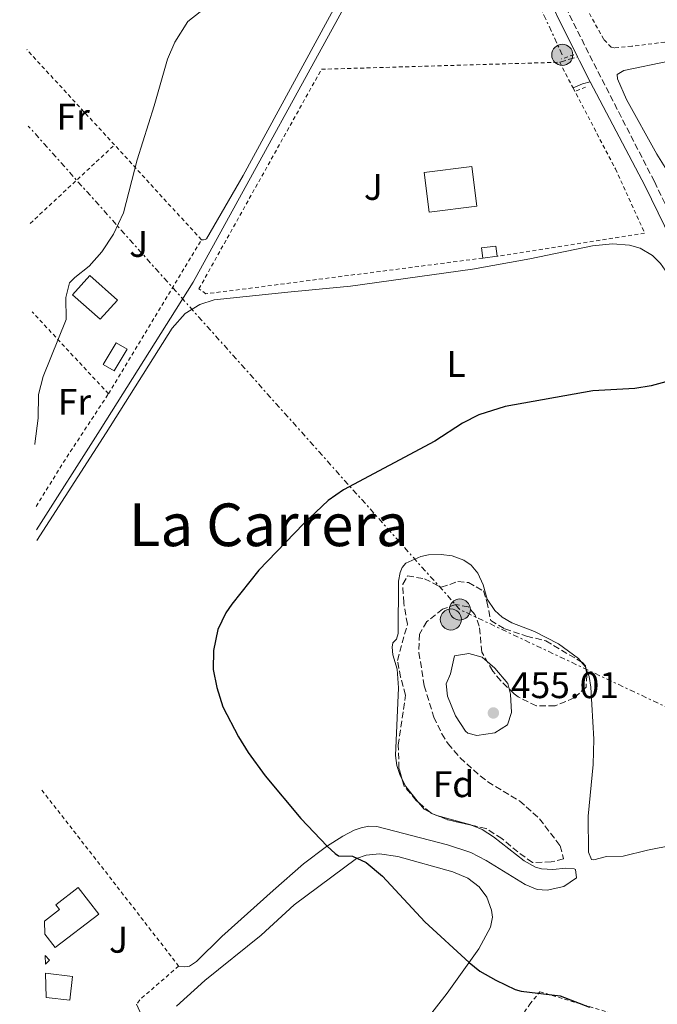
# Model space of a CAD drawing. Units: metres. Extents: x 641890 to 645358, y 4713689 to 4716073.
# Drawn here: x 641903 to 642075, y 4715073 to 4715338 of the extents above; entities that cross this region are included whole.
import ezdxf
from ezdxf.enums import TextEntityAlignment as Align

# ---------------------------------------------------------------- set-up
doc = ezdxf.new("R2010")
doc.units = ezdxf.units.M
doc.header["$MEASUREMENT"] = 0
for name, pattern in [('DGN Style 2', [1.7399219301090239, 1.043953158065414, -0.6959687720436097]), ('DGN Style 3', [2.435890702152634, 1.739921930109024, -0.6959687720436097]), ('DGN Style 7', [3.4798438602180486, 1.565929737098122, -0.6959687720436097, 0.5219765790327072, -0.6959687720436097])]:
    doc.linetypes.add(name, pattern=pattern)
for name, color, linetype, lineweight in [('Acequia de obra', 4, 'Continuous', 0), ('Acequia sin especificar', 4, 'Continuous', 0), ('Camino', 7, 'DGN Style 3', 0), ('Cota de punto acotado terreno', 7, 'Continuous', 0), ('Curva de nivel directora', 30, 'Continuous', 30), ('Curva de nivel intermedia', 30, 'Continuous', 0), ('Edificio', 1, 'Continuous', 13), ('Etiqueta de uso rústico', 92, 'Continuous', 0), ('Etiqueta de zona arbolada', 92, 'Continuous', 0), ('Línea de cambio de uso (parcela vista)', 92, 'Continuous', 0), ('Línea eléctrica', 6, 'DGN Style 7', 0), ('Margen derecho', 7, 'Continuous', 0), ('Piscina', 1, 'Continuous', 0), ('Pontón-alcantarilla (pasos de agua)', 1, 'DGN Style 2', 0), ('Poste tendido eléctrico', 7, 'Continuous', 0), ('Punto acotado terreno (símbolo)', 7, 'Continuous', 0), ('Tela metálica o alambrada', 7, 'DGN Style 2', 0), ('Texto de Área (paraje) menor', 7, 'Continuous', 0), ('Transformador', 7, 'Continuous', 0), ('Valla', 7, 'DGN Style 2', 0), ('Zona ajardinada', 92, 'Continuous', 0), ('Zona arbolada', 92, 'DGN Style 3', 0)]:
    doc.layers.add(name, color=color, linetype=linetype, lineweight=lineweight)
doc.styles.add('Style-Arial', font='arial.ttf')

# ---------------------------------------------------------------- blocks, each defined once
blk = doc.blocks.new('5PATER')
at = {"layer": 'Acequia sin especificar', "linetype": 'Continuous', "lineweight": 0}
h = blk.add_hatch(color=51, dxfattribs=at)
edge = h.paths.add_edge_path()
edge.add_ellipse((0, 0), major_axis=(-0.1095731443231308, -0.1110710700762829), ratio=0.9994222409660317, start_angle=0, end_angle=360)
blk = doc.blocks.new('5PELE')
at = {"layer": 'Transformador', "linetype": 'Continuous', "lineweight": 0}
h = blk.add_hatch(color=9, dxfattribs=at)
edge = h.paths.add_edge_path()
edge.add_arc((-2.000000476837158e-05, 0), 0.2850000000000001, 0, 360)
at = {"layer": 'Transformador', "color": 252, "linetype": 'Continuous', "lineweight": 0}
blk.add_circle((-2.000000476837158e-05, 0), 0.2850000000000001, dxfattribs=at)

msp = doc.modelspace()

# ---------------------------------------------------------------- linework, layer by layer
at = {"layer": 'Acequia de obra', "color": 4, "linetype": 'Continuous', "lineweight": 0}
msp.add_polyline3d([(641907.9800000006, 4715200.800000001, 446.3099999999977), (641925.1399999997, 4715227.710000001, 446.3099999999977), (641950.2400000002, 4715267.52, 446.3099999999977), (641997.2599999999, 4715353.210000001, 446.25), (642015.1799999997, 4715386.480000001, 446.25), (642015.9800000006, 4715388.949999999, 446.1999999999971), (642016.3600000005, 4715391.52, 446.1600000000035), (642016.3300000001, 4715394.109999999, 446.1399999999995), (642015.8799999999, 4715396.67, 446.1300000000047), (642015.0199999996, 4715399.119999999, 446.1300000000047), (641983.2599999999, 4715455.869999999, 445.7899999999936)], dxfattribs=at)
at = {"layer": 'Camino', "color": 7, "linetype": 'DGN Style 3', "lineweight": 0, "extrusion": (-0.06517379933333602, -0.01967510925394707, 0.9976799416427612), "elevation": -134172.5202771457, "flags": 128}
msp.add_lwpolyline([(-4328557.936439351, 1972845.325126556), (-4328557.936439351, 1972850.3193332)], dxfattribs=at)
at = {"layer": 'Camino', "color": 7, "linetype": 'DGN Style 3', "lineweight": 0}
msp.add_polyline3d([(642000.4800000008, 4715436.430000001, 445.3300000000017), (642025.3400000005, 4715391.480000001, 446.3899999999995), (642043.0299999998, 4715357.010000001, 447.1600000000035), (642058.3099999973, 4715326.550000002, 448.3600000000007), (642074.6599999998, 4715294.66, 448.949999999997), (642085.0199999998, 4715273.310000002, 449.6199999999955), (642092.9499999981, 4715258.37, 449.9600000000065), (642101.6600000008, 4715244.180000001, 450.3800000000048), (642109.0500000003, 4715234.619999999, 450.8300000000019), (642110.9999999994, 4715234.540000001, 450.9400000000024), (642112.66, 4715235.020000001, 451.1699999999983), (642114.8700000007, 4715236.09, 451.7400000000054), (642117.8999999971, 4715238.290000001, 452.0000000000002)], dxfattribs=at)
at = {"layer": 'Curva de nivel directora', "color": 30, "linetype": 'Continuous', "lineweight": 30, "elevation": 450, "flags": 128}
msp.add_lwpolyline([(642088.0399999997, 4715243.440000001), (642073.759999999, 4715239.59), (642069.4200000005, 4715238.840000001), (642058.0199999989, 4715238.250000001), (642034.3999999998, 4715234.030000002), (642027.3200000009, 4715231.789999999), (642022.8799999995, 4715229.5), (642015.4000000006, 4715224.660000001), (641990.7800000003, 4715211.529999999), (641986.6899999997, 4715208.640000002), (641979.9799999997, 4715202.390000002), (641967.959999999, 4715189.880000002), (641960.6299999999, 4715180.720000002), (641959.0299999993, 4715178.380000002), (641956.8900000004, 4715173.869999999), (641955.699999999, 4715168.180000001), (641955.6599999988, 4715163.130000001), (641956.6199999999, 4715158.230000001), (641958.2200000002, 4715153.050000001), (641962.4400000003, 4715144.95), (641965.089999999, 4715140.710000002), (641969.6899999991, 4715134.410000001), (641979.3200000003, 4715122.949999999), (641986.3399999988, 4715115.420000001), (641988.5499999993, 4715113.449999999), (641989.4700000003, 4715112.890000001), (641993.2000000009, 4715112.720000001), (641996.909999999, 4715111.090000002), (642001.2699999998, 4715107.380000001), (642012.7299999996, 4715095.01), (642024.7100000002, 4715084.11), (642027.5600000002, 4715081.75), (642031.9000000008, 4715079.28), (642037.0799999996, 4715076.830000001), (642038.7099999991, 4715076.37), (642049.2300000001, 4715075.09), (642057.1299999993, 4715072.020000001)], dxfattribs=at)
at = {"layer": 'Curva de nivel intermedia', "color": 30, "linetype": 'Continuous', "lineweight": 0, "flags": 128}
for points, elevation in [([(641907.5100000007, 4715223.82), (641907.550000001, 4715223.99), (641908.4000000004, 4715230.84), (641908.520000001, 4715237.289999997), (641909.7300000002, 4715242.140000001), (641915.9500000007, 4715257.480000001), (641915.9000000015, 4715263.439999999), (641916.8899999995, 4715267.359999999), (641918.280000002, 4715268.849999999), (641922.1900000013, 4715271.890000001), (641925.6100000012, 4715275.71), (641928.7500000016, 4715280.489999999), (641931.4500000017, 4715286.220000001), (641935.1100000007, 4715300.529999999), (641939.7500000009, 4715315.109999999), (641943.2700000014, 4715327.679999998), (641945.2899999997, 4715332.249999999), (641948.7699999999, 4715337.88), (641954.2200000016, 4715342.100000001)], 445), ([(642024.5899999995, 4715167.439999999), (642020.7000000002, 4715166.75), (642019.6299999997, 4715161.91), (642018.5299999999, 4715159.26), (642018.8099999994, 4715155.929999999), (642021.0199999999, 4715150.58), (642023.7400000001, 4715146.439999999), (642024.3700000005, 4715145.929999999), (642026.7799999999, 4715145.34), (642031.6500000004, 4715145.989999999), (642035.05, 4715148.17), (642036.150000002, 4715151.510000001), (642035.8400000014, 4715156.439999999), (642035.0999999993, 4715159.3), (642031.5900000001, 4715163.48), (642028.2199999995, 4715166.470000001), (642024.5899999995, 4715167.439999999)], 455)]:
    msp.add_lwpolyline(points, dxfattribs=dict(at, elevation=elevation))
at = {"layer": 'Edificio', "color": 1, "linetype": 'Continuous', "lineweight": 13, "flags": 128}
for points, elevation in [([(642026.7599999999, 4715288.08), (642013.9100000003, 4715286.460000001), (642012.5700000003, 4715297.16), (642025.4199999999, 4715298.77), (642026.7599999999, 4715288.08)], 450.1000000000059), ([(641929.7999999998, 4715262.730000001), (641925.1699999999, 4715257.539999999), (641917.7199999997, 4715264.180000001), (641922.3499999996, 4715269.380000001), (641929.7999999998, 4715262.730000001)], 448.4900000000052)]:
    msp.add_lwpolyline(points, close=True, dxfattribs=dict(at, elevation=elevation))
at = {"layer": 'Edificio', "color": 51, "linetype": 'Continuous', "lineweight": 13, "flags": 128}
for points, elevation in [([(642013.9100000003, 4715286.460000001), (642012.5700000003, 4715297.16), (642025.4199999999, 4715298.77), (642026.7599999999, 4715288.08), (642013.9100000003, 4715286.460000001)], 450.1000000000059), ([(642032.25, 4715274.550000001), (642028.3499999996, 4715274.029999999)], 450.1000000000058), ([(641925.1699999999, 4715257.539999999), (641917.7199999997, 4715264.180000001), (641922.3499999996, 4715269.380000001), (641929.7999999998, 4715262.730000001), (641925.1699999999, 4715257.539999999)], 448.4900000000052)]:
    msp.add_lwpolyline(points, dxfattribs=dict(at, elevation=elevation))
at = {"layer": 'Edificio', "color": 1, "linetype": 'Continuous', "lineweight": 13, "extrusion": (-0.03189366843323539, 0.2392025125707509, 0.9704457490729251), "elevation": 1107865.55374763, "flags": 128}
msp.add_lwpolyline([(-1259588.506821857, -4453323.523258728), (-1259584.57230791, -4453323.523258728), (-1259584.569003819, -4453326.382539946), (-1259588.503517765, -4453326.382539946), (-1259588.506821857, -4453323.523258728)], close=True, dxfattribs=at)
at = {"layer": 'Edificio', "color": 51, "linetype": 'Continuous', "lineweight": 13, "extrusion": (-0.03189366843323539, 0.2392025125707509, 0.9704457490729251), "elevation": 1107865.553747631, "flags": 128}
msp.add_lwpolyline([(-1259584.57230791, -4453323.523258728), (-1259584.569003819, -4453326.382539946), (-1259588.503517765, -4453326.382539946), (-1259588.506821857, -4453323.523258728)], dxfattribs=at)
at = {"layer": 'Edificio', "color": 1, "linetype": 'Continuous', "lineweight": 13}
msp.add_polyline3d([(641910.2000000002, 4715091.75, 451.9900000000052), (641910.1299999999, 4715095.25, 452.0200000000041), (641914.1600000003, 4715098.34, 452.0800000000018), (641913.1399999997, 4715099.66, 452.0800000000018), (641919.2100000001, 4715104.310000001, 452.0800000000018), (641924.7400000002, 4715097.100000001, 451.9900000000052), (641913.0099999999, 4715088.100000001, 451.9900000000052)], close=True, dxfattribs=at)
at = {"layer": 'Edificio', "color": 51, "linetype": 'Continuous', "lineweight": 13}
msp.add_polyline3d([(641910.1299999999, 4715095.25, 452.0200000000041), (641914.1600000003, 4715098.34, 452.0800000000018), (641913.1399999997, 4715099.66, 452.0800000000018), (641919.2100000001, 4715104.310000001, 452.0800000000018), (641924.7400000002, 4715097.100000001, 451.9900000000052), (641913.0099999999, 4715088.100000001, 451.9900000000052), (641910.2000000002, 4715091.75, 451.9900000000052)], dxfattribs=at)
at = {"layer": 'Línea de cambio de uso (parcela vista)', "color": 92, "linetype": 'Continuous', "lineweight": 0, "extrusion": (-0.06691653573790884, -0.02769495243061412, 0.9973741358460742), "elevation": -173098.6797862603, "flags": 128}
msp.add_lwpolyline([(-4111235.437240648, 2390142.77202474), (-4111235.95055749, 2390142.77202474), (-4111237.571016984, 2390142.28045611)], dxfattribs=at)
at = {"layer": 'Línea de cambio de uso (parcela vista)', "color": 92, "linetype": 'Continuous', "lineweight": 0, "extrusion": (-0.0438454849118257, -0.006240304743803259, 0.9990188346820852), "elevation": -57121.56417479737, "flags": 128}
msp.add_lwpolyline([(-4577629.215046239, 1298731.581178596), (-4577627.209525605, 1298732.240509321), (-4577622.506421099, 1298735.072018665)], dxfattribs=at)
at = {"layer": 'Línea de cambio de uso (parcela vista)', "color": 92, "linetype": 'Continuous', "lineweight": 0, "extrusion": (-0.043584776205785, -0.006006484165505826, 0.9990316758897394), "elevation": -55851.68672166079, "flags": 128}
msp.add_lwpolyline([(-4583332.102325944, 1278495.561414609), (-4583330.061559534, 1278496.802416468), (-4583328.946843836, 1278498.343440754)], dxfattribs=at)
at = {"layer": 'Línea de cambio de uso (parcela vista)', "color": 92, "linetype": 'Continuous', "lineweight": 0, "extrusion": (-0.0315597422397749, 0.01682298502721921, 0.9993602803016202), "elevation": 59512.49449153848, "flags": 128}
msp.add_lwpolyline([(-4462890.130963952, -1650348.933411059), (-4462890.130963952, -1650348.449678063)], dxfattribs=at)
at = {"layer": 'Línea de cambio de uso (parcela vista)', "color": 92, "linetype": 'Continuous', "lineweight": 0, "extrusion": (-0.05350538141817654, -0.024681673189549, 0.9982624851049247), "elevation": -150277.0456262568, "flags": 128}
msp.add_lwpolyline([(-4012617.019929233, 2553605.592949493), (-4012616.463568092, 2553606.015529369), (-4012615.998167577, 2553606.561998124)], dxfattribs=at)
at = {"layer": 'Línea de cambio de uso (parcela vista)', "color": 92, "linetype": 'Continuous', "lineweight": 0, "extrusion": (-0.06911318173499931, -0.08062227192710131, 0.9943457232672033), "elevation": -424066.1200940152, "flags": 128}
msp.add_lwpolyline([(-2581346.471805833, 3975096.870638047), (-2581337.841109549, 3975100.899218369), (-2581337.648847843, 3975100.962312077)], dxfattribs=at)
at = {"layer": 'Línea de cambio de uso (parcela vista)', "color": 92, "linetype": 'Continuous', "lineweight": 0}
for points in [[(641903.4299999997, 4715423.380000001, 443.6300000000047), (641913.6900000004, 4715429.880000001, 443.6900000000023), (641918.4699999997, 4715432.41, 443.7200000000012), (641922.7100000001, 4715434.02, 443.8999999999942), (641938.6699999999, 4715439.730000001, 444.6499999999942), (641962.2999999998, 4715446.710000001, 444.820000000007), (641971.1900000004, 4715450.119999999, 444.9900000000052), (641977.4699999997, 4715452.050000001, 444.9900000000052), (641979.4800000006, 4715451.92, 444.9900000000052), (641982.5999999996, 4715450.59, 444.9900000000052), (641984.4100000003, 4715448.5, 444.929999999993), (642010.0099999999, 4715404.470000001, 445.2200000000012), (642012.3899999997, 4715399.57, 445.4499999999971), (642013.7100000001, 4715395.810000001, 445.4499999999971), (642013.9900000002, 4715392.720000001, 445.5099999999948), (642013.8099999997, 4715389.619999999, 445.5599999999977), (642013.0499999998, 4715387.08, 445.5599999999977), (641963.7100000001, 4715296.300000001, 445.7299999999959), (641953.8399999999, 4715279.230000001, 445.8500000000058), (641953.4400000004, 4715279.050000001, 445.8500000000058), (641952.9800000006, 4715278.980000001, 445.9100000000035), (641952.4600000001, 4715278.970000001, 445.8500000000058)], [(642083.4600000001, 4715289.130000001, 449.570000000007), (642075.3099999997, 4715302.109999999, 449.1600000000035), (642067.1500000004, 4715316.800000001, 448.6999999999971), (642064.7199999997, 4715322.369999999, 448.6499999999942), (642064.6600000003, 4715323.57, 448.6999999999971), (642066.3899999997, 4715324.600000001, 448.6999999999971), (642078.5300000003, 4715327.17, 448.7599999999948)], [(641908.04, 4715197.869999999, 446.1199999999953), (641926.7599999999, 4715226.9, 446.4199999999983), (641944.5999999996, 4715255.119999999, 446.4199999999983), (641948.0899999999, 4715259.130000001, 446.4199999999983), (641952.0700000003, 4715261.49, 446.4199999999983), (641955.8899999997, 4715262.76, 446.6499999999942), (641975.8099999997, 4715264.859999999, 447.2799999999989), (641992.7000000002, 4715266.51, 447.3999999999942), (642025.5499999998, 4715271.060000001, 448.1999999999971), (642041.04, 4715273.83, 448.429999999993), (642057.9600000001, 4715277.32, 448.6600000000035), (642063.4000000004, 4715277.859999999, 448.6600000000035), (642067.9400000004, 4715277.539999999, 448.6600000000035), (642070.8200000003, 4715276.720000001, 448.7200000000012), (642074.1799999997, 4715274.710000001, 448.7200000000012), (642076.2800000003, 4715272.57, 448.7200000000012), (642078.2100000001, 4715269.9, 448.7700000000041), (642084.9600000001, 4715257.109999999, 448.8899999999995), (642088.6799999997, 4715250.52, 449.2299999999959), (642092.5700000003, 4715244.039999999, 449.9799999999959), (642096.3799999999, 4715238.66, 450.4400000000023), (642100.1799999997, 4715233.960000001, 450.9499999999971), (642102.3499999996, 4715231.66, 451.0299999999989)], [(642054.8872999996, 4715165.209799999, 452.8744000000006), (642054.1500000004, 4715166.109999999, 452.8500000000058), (642048.8099999997, 4715169.980000001, 452.8500000000058), (642042.3300000001, 4715173.32, 453.1399999999995), (642036.1600000003, 4715175.680000001, 453.1900000000023), (642033.6100000005, 4715177.189999999, 453.1900000000023), (642031.6299999999, 4715179.050000001, 453.1900000000023), (642029.5700000003, 4715182.109999999, 453.0200000000041), (642028.4800000006, 4715185.939999999, 452.7299999999959), (642026.9900000002, 4715189.119999999, 452.6199999999953), (642025.2400000002, 4715191.220000001, 452.3899999999995), (642023.2599999999, 4715192.560000001, 452.1000000000058), (642020.1500000004, 4715193.720000001, 451.820000000007), (642017.1600000003, 4715194.07, 451.5899999999965), (642013.7199999997, 4715194.01, 451.4700000000012), (642011.6100000005, 4715193.58, 451.4700000000012), (642007.6200000001, 4715191.74, 451.5899999999965), (642006.6100000005, 4715190.630000001, 451.6499999999942), (642006.0599999997, 4715189.300000001, 451.7599999999948), (642005.6399999997, 4715186.939999999, 451.929999999993), (642005.5199999996, 4715172.83, 452.3899999999995), (642005.0899999999, 4715171.279999999, 452.3899999999995), (642004.1299999999, 4715170.289999999, 452.3300000000018), (642003.9199999999, 4715169.140000001, 452.3300000000018), (642004.0700000003, 4715167.08, 452.3300000000018), (642005.2699999996, 4715163.199999999, 452.3300000000018), (642005.6399999997, 4715158.15, 452.3300000000018), (642004.79, 4715139.9, 451.929999999993), (642005.1799999997, 4715137.220000001, 451.8699999999953), (642005.9699999997, 4715134.76, 451.820000000007), (642006.6353000002, 4715133.412699999, 451.8408000000054)], [(642089.2000000002, 4715123.66, 451.8699999999953), (642085.4100000003, 4715119.25, 451.820000000007), (642082.8700000001, 4715117.08, 451.9900000000052), (642079.6200000001, 4715115.710000001, 452.0500000000029), (642072.7599999999, 4715114.4, 452.2200000000012), (642066.25, 4715112.74, 452.5099999999948), (642061.7800000003, 4715112.67, 452.7299999999959), (642058.3499999996, 4715111.75, 452.9600000000065), (642057.6600000003, 4715111.859999999, 453.0200000000041), (642056.8899999997, 4715113.800000001, 453.0200000000041), (642056.79, 4715123.539999999, 452.9600000000065), (642058.1699999999, 4715137.439999999, 452.9100000000035), (642058.3399999999, 4715144.33, 452.9100000000035), (642057.4800000006, 4715158.359999999, 452.8500000000058), (642057.0899999999, 4715161.17, 452.9100000000035), (642056.1562999999, 4715163.4257, 452.9100000000035)], [(642025.2967999997, 4715121.112500001, 452.6266999999935), (642028.1699999999, 4715119.92, 452.7299999999959), (642031.2400000002, 4715117.970000001, 452.7899999999936), (642039.4900000002, 4715111.51, 452.9100000000035), (642042.6100000005, 4715109.779999999, 452.9600000000065), (642044.1699999999, 4715109.350000001, 453.1399999999995), (642047.2699999996, 4715109.17, 453.25), (642050.7599999999, 4715109.51, 453.4799999999959), (642053.0599999997, 4715109.369999999, 453.4199999999983), (642053.4100000003, 4715109.15, 453.4199999999983), (642053.6699999999, 4715106.92, 453.3699999999953), (642050.2100000001, 4715104.57, 453.1399999999995), (642045.75, 4715103.58, 453.1399999999995), (642043, 4715103.76, 453.0800000000018), (642039.8200000003, 4715105.09, 453.0200000000041), (642029.2800000003, 4715111.630000001, 452.7299999999959), (642025.1699999999, 4715113.74, 452.5599999999977), (642018.8300000001, 4715115.82, 452.3300000000018), (641999.7699999996, 4715120.730000001, 451.4199999999983), (641997.5899999999, 4715120.810000001, 451.1900000000023), (641995.5899999999, 4715120.369999999, 451.0099999999948), (641993.6500000004, 4715119.77, 450.8999999999942), (641990.5800000001, 4715118.17, 450.6699999999983), (641986.2100000001, 4715115.34, 449.9799999999959), (641979.9800000006, 4715110.66, 449.4100000000035), (641971.8300000001, 4715103.470000001, 448.7799999999989), (641957.9299999997, 4715091.09, 448.429999999993), (641951.0999999996, 4715084.32, 448.3800000000047), (641949.2300000006, 4715083.09, 448.3800000000047), (641947.9699999997, 4715082.9, 448.3800000000047), (641946.3200000003, 4715083.130000001, 448.2899999999936)], [(641945.7400000002, 4715072.32, 447.8000000000029), (641953.3700000001, 4715079.27, 447.8600000000006), (641968.5899999999, 4715091.5, 448.4900000000052), (641977.5199999996, 4715099.680000001, 448.7799999999989), (641994.29, 4715112.16, 449.9799999999959), (641996.9199999999, 4715113.01, 450.1499999999942), (642000.5300000003, 4715113.350000001, 450.1499999999942), (642005.4100000003, 4715112.689999999, 450.3300000000018), (642020.3300000001, 4715108.51, 450.5599999999977), (642024.3700000001, 4715106.800000001, 450.6100000000006), (642027.3899999997, 4715104.5, 450.6100000000006), (642029.5, 4715101.67, 450.6699999999983), (642030.7599999999, 4715098.24, 450.6100000000006), (642030.9699999997, 4715096.300000001, 450.6100000000006), (642030.4900000002, 4715093.65, 450.6100000000006), (642027.3200000003, 4715087.75, 450.2100000000065), (642018.7400000002, 4715075.800000001, 449.5200000000041), (642000.2000000002, 4715052.100000001, 448.6100000000006)]]:
    msp.add_polyline3d(points, dxfattribs=at)
at = {"layer": 'Línea eléctrica', "color": 6, "linetype": 'DGN Style 7', "lineweight": 0, "extrusion": (-0.03404616156648937, 0.01022775844226998, 0.9993679261612487), "elevation": 26815.53943601811, "flags": 128}
msp.add_lwpolyline([(-4700679.914939208, -741244.6288234283), (-4700732.377818401, -741291.0433233932), (-4700791.250308734, -741350.678923348)], dxfattribs=at)
at = {"layer": 'Línea eléctrica', "color": 6, "linetype": 'DGN Style 7', "lineweight": 0}
msp.add_polyline3d([(645319.7299999996, 4715650.42, 537.3999999999943), (645293.8700000008, 4715562.000000001, 543.7100000000064), (645264.1000000006, 4715466.76, 542.9199999999983), (645151.8099999994, 4715328.27, 529.4400000000023), (645012.6800000005, 4715252.680000001, 515.070000000007), (644830.4400000018, 4715154.29, 504.7400000000052), (644686.8, 4715076.880000002, 501.2299999999959), (644585.6900000017, 4715034.679999999, 502.5800000000018), (644384.5399999989, 4714947.279999999, 490.5599999999977), (644108.6100000001, 4714830.819999999, 480.5200000000041), (643971.3599999989, 4714772.069999999, 484.2599999999948), (643851.399999999, 4714775.460000001, 479.2700000000041), (643632.539999999, 4714783.95, 473.1300000000047), (643476.5199999989, 4714790.36, 470.4400000000023), (643250.8700000006, 4714796, 462.7400000000052), (643051.7600000007, 4714804.790000001, 466.7400000000052), (642821.3200000003, 4714819.830000001, 466.1300000000047), (642798.7938378131, 4714829.252573761, 465.6888000000035), (642613.4999999999, 4714906.76, 462.0599999999977), (642443.6400000016, 4714984.53, 456.5099999999948), (642290.5399999986, 4715054.070000002, 457.6000000000058), (642173.2499999997, 4715107.91, 452.5500000000029), (642022.1800000004, 4715179.270000001, 452.8300000000018), (641905.760000001, 4715309.66, 444.4600000000065)], dxfattribs=at)
at = {"layer": 'Margen derecho', "color": 7, "linetype": 'Continuous', "lineweight": 0, "extrusion": (0.3841627182514177, 0.2211845935387947, 0.8963795967595204), "elevation": 1290012.905753054, "flags": 128}
msp.add_lwpolyline([(3766047.35751192, -2607548.362115412), (3766046.134786415, -2607548.271880476), (3766039.80108932, -2607548.001175668)], dxfattribs=at)
at = {"layer": 'Margen derecho', "color": 7, "linetype": 'Continuous', "lineweight": 0, "extrusion": (0.04492301139713716, -0.457297271675144, 0.8881785453192855), "elevation": -2127062.319586384, "flags": 128}
msp.add_lwpolyline([(1099971.671176361, 4112437.5078957), (1099974.280604648, 4112438.508987106), (1099976.45123884, 4112438.857192813)], dxfattribs=at)
at = {"layer": 'Margen derecho', "color": 7, "linetype": 'Continuous', "lineweight": 0}
for points in [[(641983.7199999992, 4715458.720000001, 444.5200000000041), (641985.8099999991, 4715457.090000001, 444.8099999999978), (641988.3399999993, 4715454.050000001, 444.8600000000007), (641990.1299999974, 4715451.130000002, 445.0399999999937), (641994.079999997, 4715442.130000001, 445.2100000000065), (642012.7299999996, 4715408.570000002, 446.0700000000071), (642028.8000000005, 4715378.28, 446.6399999999994), (642042.7100000001, 4715351.040000003, 447.2799999999989), (642053.8799999993, 4715328.310000001, 448.2100000000065)], [(642057.3700000006, 4715321.600000001, 448.3699999999953), (642072.1999999988, 4715293.460000002, 448.949999999997), (642082.5799999969, 4715272.070000002, 449.6199999999955), (642090.5699999998, 4715257.010000001, 449.9600000000065), (642099.3999999987, 4715242.630000002, 450.3800000000048), (642105.8999999987, 4715234.040000002, 450.7799999999989)], [(641911.5399999986, 4715026.369999999, 447.179999999993), (641918.1900000004, 4715036.590000001, 447.270000000004), (641922.3099999976, 4715047.160000001, 447.6199999999953), (641924.7100000004, 4715051.160000003, 447.6999999999971), (641928.2600000021, 4715056.170000001, 447.7599999999947), (641934.6599999992, 4715062.540000001, 447.8500000000058), (641936.7499999991, 4715065.440000001, 447.9100000000035), (641937.1200000001, 4715068.060000002, 447.9100000000035), (641934.9299999997, 4715072.810000001, 448.070000000007)]]:
    msp.add_polyline3d(points, dxfattribs=at)
at = {"layer": 'Piscina', "color": 1, "linetype": 'Continuous', "lineweight": 0, "flags": 128}
for points, elevation in [([(641932.3899999997, 4715249.449999999), (641928.9299999997, 4715243.600000001), (641925.9900000002, 4715245.34), (641929.4600000001, 4715251.180000001), (641932.3899999997, 4715249.449999999)], 446.25), ([(641910.3700000001, 4715083.619999999), (641910.3200000003, 4715085.980000001), (641911.4600000001, 4715084.680000001), (641910.3700000001, 4715083.619999999)], 448.3800000000047), ([(641910.5499999998, 4715074.66), (641910.4199999999, 4715081.189999999), (641917.7199999997, 4715080.33), (641916.9600000001, 4715073.9), (641910.5499999998, 4715074.66)], 448.3800000000047)]:
    msp.add_lwpolyline(points, close=True, dxfattribs=dict(at, elevation=elevation))
at = {"layer": 'Piscina', "color": 4, "linetype": 'Continuous', "lineweight": 0, "flags": 128}
for points, elevation in [([(641925.9900000002, 4715245.34), (641929.4600000001, 4715251.180000001), (641932.3899999997, 4715249.449999999), (641928.9299999997, 4715243.600000001), (641925.9900000002, 4715245.34)], 446.25), ([(641910.3200000003, 4715085.980000001), (641911.4600000001, 4715084.680000001), (641910.3700000001, 4715083.619999999)], 448.3800000000047), ([(641910.4199999999, 4715081.189999999), (641917.7199999997, 4715080.33), (641916.9600000001, 4715073.9), (641910.5499999998, 4715074.66)], 448.3800000000047)]:
    msp.add_lwpolyline(points, dxfattribs=dict(at, elevation=elevation))
at = {"layer": 'Pontón-alcantarilla (pasos de agua)', "color": 1, "linetype": 'DGN Style 2', "lineweight": 0, "extrusion": (-0.07736372670720143, -0.02663721131059465, 0.9966470351952934), "elevation": -174828.2433937039, "flags": 128}
msp.add_lwpolyline([(-4249430.155555051, 2135026.269304264), (-4249430.155555051, 2135022.724984866)], dxfattribs=at)
at = {"layer": 'Pontón-alcantarilla (pasos de agua)', "color": 1, "linetype": 'DGN Style 2', "lineweight": 0, "extrusion": (-0.1050896561619096, -0.04372343361183008, 0.9935010948765801), "elevation": -273198.129796306, "flags": 128}
msp.add_lwpolyline([(-4106905.437458324, 2388547.211271573), (-4106905.437458324, 2388550.198377196)], dxfattribs=at)
at = {"layer": 'Tela metálica o alambrada', "color": 7, "linetype": 'DGN Style 2', "lineweight": 0, "extrusion": (-0.01765338960664389, 0.01915247338819666, 0.9996607127413334), "elevation": 79422.33160309603, "flags": 128}
msp.add_lwpolyline([(-3667781.637306791, -3031046.071625406), (-3667781.63730679, -3031081.00813067)], dxfattribs=at)
at = {"layer": 'Tela metálica o alambrada', "color": 7, "linetype": 'DGN Style 2', "lineweight": 0, "extrusion": (-0.6203626729686408, 0.6546540773851353, 0.43194697932758), "elevation": 2688856.772038011, "flags": 128}
msp.add_lwpolyline([(-3709298.235970611, -1287282.833133858), (-3709301.12908312, -1287282.833133858), (-3709329.30977077, -1287282.278748057)], dxfattribs=at)
at = {"layer": 'Tela metálica o alambrada', "color": 7, "linetype": 'DGN Style 2', "lineweight": 0, "extrusion": (-0.01730310808488092, 0.01889691249624711, 0.9996717006841358), "elevation": 78442.14491849905, "flags": 128}
msp.add_lwpolyline([(-3657779.172134229, -3043099.94617465), (-3657779.172134229, -3043134.681843637)], dxfattribs=at)
at = {"layer": 'Tela metálica o alambrada', "color": 7, "linetype": 'DGN Style 2', "lineweight": 0, "extrusion": (0.0008530286917566994, 0.001411850916853507, 0.9999986395085944), "elevation": 7650.72419756327, "flags": 128}
msp.add_lwpolyline([(641926.7660562478, 4715231.357809954), (641951.8461153653, 4715272.867851326)], dxfattribs=at)
at = {"layer": 'Tela metálica o alambrada', "color": 7, "linetype": 'DGN Style 2', "lineweight": 0, "extrusion": (-0.021419270442965, 0.02298932376147496, 0.9995062310194376), "elevation": 95096.21423680938, "flags": 128}
msp.add_lwpolyline([(-3683954.951613676, -3010808.510807918), (-3683954.951613677, -3010838.745136089)], dxfattribs=at)
at = {"layer": 'Tela metálica o alambrada', "color": 7, "linetype": 'DGN Style 2', "lineweight": 0, "extrusion": (-0.5385946660195389, 0.339782829658048, 0.7710145357935032), "elevation": 1256761.882340476, "flags": 128}
msp.add_lwpolyline([(-4330431.321292048, -1520900.306453091), (-4330446.524568618, -1520900.43207777), (-4330467.444433982, -1520899.913875967)], dxfattribs=at)
at = {"layer": 'Tela metálica o alambrada', "color": 7, "linetype": 'DGN Style 2', "lineweight": 0, "extrusion": (-0.7721046193136019, -0.5990466873984841, 0.2121261962877312), "elevation": -3320109.554805811, "flags": 128}
msp.add_lwpolyline([(-3331866.034047122, 721141.5781170892), (-3331842.655291171, 721142.048829428), (-3331805.950386866, 721142.048829428)], dxfattribs=at)
at = {"layer": 'Tela metálica o alambrada', "color": 7, "linetype": 'DGN Style 2', "lineweight": 0, "extrusion": (-0.004817518317593696, -0.01309205208028947, 0.999902690110186), "elevation": -64374.45567941669, "flags": 128}
msp.add_lwpolyline([(641941.0292100707, 4714644.402922533), (641930.5285128886, 4714635.28214084), (641929.6384268589, 4714634.082037986)], dxfattribs=at)
at = {"layer": 'Tela metálica o alambrada', "color": 7, "linetype": 'DGN Style 2', "lineweight": 0}
for points in [[(642063.8099999997, 4715330.77, 448.2400000000052), (642063.0300000003, 4715330.939999999, 448.2400000000052), (642060.9800000006, 4715333.029999999, 448.1900000000023), (642050.3499999996, 4715352.41, 448.070000000007)], [(642132.8399999999, 4715338.680000001, 450.2599999999948), (642131.5199999996, 4715338.01, 450.2599999999948), (642121.3700000001, 4715337.08, 450.0800000000018), (642082.6299999999, 4715332.980000001, 448.5899999999965), (642068.54, 4715331.16, 448.3000000000029), (642063.8099999997, 4715330.77, 448.2400000000052)], [(642039.5899999999, 4715070.74, 449.5299999999989), (642041.0800000001, 4715072.82, 449.5899999999965), (642043.7699999996, 4715076.189999999, 450.0500000000029), (642066.8799999999, 4715069.279999999, 449.6499999999942)]]:
    msp.add_polyline3d(points, dxfattribs=at)
at = {"layer": 'Valla', "color": 7, "linetype": 'DGN Style 2', "lineweight": 0, "extrusion": (-0.006513416574172678, 0.01246905438061534, 0.9999010441475619), "elevation": 55061.59952658402, "flags": 128}
msp.add_lwpolyline([(642038.4060520359, 4715006.856477611), (642042.0266917662, 4714999.92593882)], dxfattribs=at)
at = {"layer": 'Valla', "color": 7, "linetype": 'DGN Style 2', "lineweight": 0}
for points in [[(642028.3499999996, 4715274.029999999, 448.3699999999953), (641953.6699999999, 4715264.4, 446.5299999999989), (641951.7999999998, 4715265.779999999, 446.4199999999983), (641984.8600000005, 4715324.970000001, 446.3099999999977), (642049.1100000005, 4715326.869999999, 447.9100000000035)], [(642052.7300000006, 4715319.939999999, 448.0200000000041), (642064.1500000004, 4715298.09, 448.3699999999953), (642072.0300000003, 4715280.779999999, 448.6000000000058), (642032.25, 4715274.550000001, 448.3699999999953)]]:
    msp.add_polyline3d(points, dxfattribs=at)
at = {"layer": 'Zona arbolada', "color": 92, "linetype": 'DGN Style 3', "lineweight": 0, "extrusion": (0.004375829085625623, -0.003774446336331618, 0.9999833026979338), "elevation": -14532.10667524365, "flags": 128}
msp.add_lwpolyline([(642006.0771940318, 4715103.252092743), (642002.893018184, 4715105.998612306)], dxfattribs=at)
at = {"layer": 'Zona arbolada', "color": 92, "linetype": 'DGN Style 3', "lineweight": 0, "extrusion": (0.02553336841566043, 0.02109006560296646, 0.9994514776767368), "elevation": 116290.3619305465, "flags": 128}
msp.add_lwpolyline([(3226514.508569079, -3495806.165137296), (3226514.795779278, -3495806.008118821), (3226514.955567764, -3495805.980942546)], dxfattribs=at)
at = {"layer": 'Zona arbolada', "color": 92, "linetype": 'DGN Style 3', "lineweight": 0, "extrusion": (0.01484511843888842, -0.005938501901182244, 0.9998721701566182), "elevation": -18014.5145543137, "flags": 128}
msp.add_lwpolyline([(641938.4387052238, 4715099.928301006), (641937.1321151663, 4715100.45091022)], dxfattribs=at)
at = {"layer": 'Zona arbolada', "color": 92, "linetype": 'DGN Style 3', "lineweight": 0, "extrusion": (-0.02267110234215727, -0.09946581442681388, 0.9947826762057139), "elevation": -483095.6990681793, "flags": 128}
msp.add_lwpolyline([(-421866.0555441862, 4715210.639137938), (-421872.5240936745, 4715210.639137938), (-421875.7579927502, 4715211.151798606)], dxfattribs=at)
at = {"layer": 'Zona arbolada', "color": 92, "linetype": 'DGN Style 3', "lineweight": 0}
msp.add_polyline3d([(642012.6500000004, 4715187.59, 455.9199999999983), (642017.1699999999, 4715185.26, 455.9199999999983), (642021.6100000005, 4715186.82, 455.9199999999983), (642024.4900000002, 4715186.52, 455.8000000000029), (642028.54, 4715184.300000001, 455.8000000000029), (642029.5, 4715181.439999999, 455.8000000000029), (642030.5, 4715176.300000001, 455.8000000000029), (642034.3200000003, 4715174.07, 455.8000000000029), (642040.2000000002, 4715172.100000001, 455.9199999999983), (642045.3899999997, 4715170.810000001, 455.8000000000029), (642055.2599999999, 4715164.99, 455.6900000000023), (642056.0499999998, 4715164.100000001, 455.6900000000023), (642056.4299999997, 4715161.689999999, 455.6900000000023), (642056.25, 4715158.359999999, 455.6900000000023), (642052.9800000006, 4715155.439999999, 455.8000000000029), (642047.8499999996, 4715153.300000001, 455.9199999999983), (642042.8399999999, 4715153.289999999, 455.8099999999977), (642037.9000000004, 4715155.689999999, 455.7899999999936), (642036.79, 4715156.560000001, 455.8000000000029), (642033.2100000001, 4715160.050000001, 455.8699999999953), (642031.0700000003, 4715162.66, 455.9199999999983), (642028.1200000001, 4715167.77, 455.9199999999983), (642027.4299999997, 4715174.76, 455.8000000000029), (642026.2300000006, 4715177.949999999, 455.8000000000029), (642024.4800000006, 4715179.99, 455.9199999999983), (642021.1399999997, 4715180.619999999, 455.9199999999983), (642017.4900000002, 4715179.41, 455.8000000000029), (642013.2999999998, 4715176.02, 455.8000000000029), (642011.29, 4715172.66, 455.6900000000023), (642011.1299999999, 4715167.66, 455.75), (642012.5800000001, 4715158.699999999, 455.8699999999953), (642015.1699999999, 4715150.289999999, 455.9700000000012), (642017.2999999998, 4715145.789999999, 456.0099999999948), (642019, 4715143.08, 456.0299999999989), (642022.2300000006, 4715139.26, 456.0299999999989), (642027.6799999997, 4715134.380000001, 456.1999999999971), (642029.7100000001, 4715132.82, 456.2599999999948), (642038.29, 4715127.680000001, 456.0299999999989), (642043.6399999997, 4715122.83, 455.6900000000023), (642049.2599999999, 4715115.58, 455.2299999999959), (642050.1200000001, 4715112.039999999, 455.1100000000006), (642046.8099999997, 4715111.189999999, 455.2299999999959), (642041.7800000003, 4715111.039999999, 455.2200000000012), (642037.8200000003, 4715113.91, 455.4600000000065), (642033.5199999996, 4715117.51, 455.4600000000065), (642029.2999999998, 4715120.199999999, 455.4600000000065), (642018.9900000002, 4715122.550000001, 455.4600000000065), (642014.3399999999, 4715124.41, 455.5399999999936), (642010.4100000003, 4715127.800000001, 455.570000000007), (642007.1399999997, 4715131.65, 455.6900000000023), (642005.7599999999, 4715136.470000001, 455.5899999999965), (642005.5800000001, 4715142.710000001, 455.5599999999977), (642007.54, 4715156.199999999, 455.9199999999983), (642006.2000000002, 4715160.99, 455.9199999999983), (642005.3300000001, 4715165.57, 455.8000000000029), (642008.04, 4715175.359999999, 455.8000000000029), (642007.0300000003, 4715181.08, 455.8000000000029), (642006.7999999998, 4715186.08, 455.8000000000029), (642008.0599999997, 4715188.32, 455.8000000000029)], close=True, dxfattribs=at)
for points in [[(642006.6353000002, 4715133.412699999, 455.6533999999957), (642005.7599999999, 4715136.470000001, 455.5899999999965), (642005.5800000001, 4715142.710000001, 455.5599999999977), (642007.54, 4715156.199999999, 455.9199999999983), (642006.2000000002, 4715160.99, 455.9199999999983), (642005.3300000001, 4715165.57, 455.8000000000029), (642008.04, 4715175.359999999, 455.8000000000029), (642007.0300000003, 4715181.08, 455.8000000000029), (642006.7999999998, 4715186.08, 455.8000000000029), (642008.0599999997, 4715188.32, 455.8000000000029), (642012.6500000004, 4715187.59, 455.9199999999983), (642017.1699999999, 4715185.26, 455.9199999999983), (642021.6100000005, 4715186.82, 455.9199999999983), (642024.4900000002, 4715186.52, 455.8000000000029), (642028.54, 4715184.300000001, 455.8000000000029), (642029.5, 4715181.439999999, 455.8000000000029), (642030.5, 4715176.300000001, 455.8000000000029), (642034.3200000003, 4715174.07, 455.8000000000029), (642040.2000000002, 4715172.100000001, 455.9199999999983), (642045.3899999997, 4715170.810000001, 455.8000000000029), (642054.8872999996, 4715165.209799999, 455.6941999999981)], [(642056.1562999999, 4715163.4257, 455.6900000000023), (642056.4299999997, 4715161.689999999, 455.6900000000023), (642056.25, 4715158.359999999, 455.6900000000023), (642052.9800000006, 4715155.439999999, 455.8000000000029), (642047.8499999996, 4715153.300000001, 455.9199999999983), (642042.8399999999, 4715153.289999999, 455.8099999999977), (642037.9000000004, 4715155.689999999, 455.7899999999936), (642036.79, 4715156.560000001, 455.8000000000029), (642033.2100000001, 4715160.050000001, 455.8699999999953), (642031.0700000003, 4715162.66, 455.9199999999983), (642028.1200000001, 4715167.77, 455.9199999999983), (642027.4299999997, 4715174.76, 455.8000000000029), (642026.2300000006, 4715177.949999999, 455.8000000000029), (642024.4800000006, 4715179.99, 455.9199999999983), (642021.1399999997, 4715180.619999999, 455.9199999999983), (642017.4900000002, 4715179.41, 455.8000000000029), (642013.2999999998, 4715176.02, 455.8000000000029), (642011.29, 4715172.66, 455.6900000000023), (642011.1299999999, 4715167.66, 455.75), (642012.5800000001, 4715158.699999999, 455.8699999999953), (642015.1699999999, 4715150.289999999, 455.9700000000012), (642017.2999999998, 4715145.789999999, 456.0099999999948), (642019, 4715143.08, 456.0299999999989), (642022.2300000006, 4715139.26, 456.0299999999989), (642027.6799999997, 4715134.380000001, 456.1999999999971), (642029.7100000001, 4715132.82, 456.2599999999948), (642038.29, 4715127.680000001, 456.0299999999989), (642043.6399999997, 4715122.83, 455.6900000000023), (642049.2599999999, 4715115.58, 455.2299999999959), (642050.1200000001, 4715112.039999999, 455.1100000000006), (642046.8099999997, 4715111.189999999, 455.2299999999959), (642041.7800000003, 4715111.039999999, 455.2200000000012), (642037.8200000003, 4715113.91, 455.4600000000065), (642033.5199999996, 4715117.51, 455.4600000000065), (642029.2999999998, 4715120.199999999, 455.4600000000065), (642025.2967999997, 4715121.112500001, 455.4600000000065)], [(642054.8872999996, 4715165.209799999, 455.6941999999981), (642055.2599999999, 4715164.99, 455.6900000000023), (642056.0499999998, 4715164.100000001, 455.6900000000023), (642056.1562999999, 4715163.4257, 455.6900000000023)], [(642011.0332000004, 4715127.262399999, 455.5651999999973), (642010.4100000003, 4715127.800000001, 455.570000000007), (642007.1399999997, 4715131.65, 455.6900000000023), (642006.6353000002, 4715133.412699999, 455.6533999999957)]]:
    msp.add_polyline3d(points, dxfattribs=at)

# ---------------------------------------------------------------- block references
at = {"layer": 'Poste tendido eléctrico', "color": 7, "linetype": 'Continuous', "lineweight": 0, "xscale": 10, "yscale": 10, "zscale": 10}
for p in [(642049.8200000006, 4715328.849999999, 447.9100000000035), (642022.1800000004, 4715179.270000001, 452.8300000000018), (642019.760000002, 4715176.590000001, 453.0800000000018)]:
    msp.add_blockref('5PELE', p, dxfattribs=at)
at = {"layer": 'Punto acotado terreno (símbolo)', "color": 7, "linetype": 'Continuous', "lineweight": 0, "xscale": 10, "yscale": 10, "zscale": 10}
msp.add_blockref('5PATER', (642031.219999999, 4715151.380000001, 455.0099999999953), dxfattribs=at)

# ---------------------------------------------------------------- texts
at = {"layer": 'Cota de punto acotado terreno', "color": 7, "linetype": 'Continuous', "lineweight": 0, "style": 'Style-Arial'}
msp.add_text('455.01', height=7.000000000000002, dxfattribs=at).set_placement((642035.9499999991, 4715155.380000001, 455.0099999999948))
at = {"layer": 'Etiqueta de uso rústico', "color": 92, "linetype": 'Continuous', "lineweight": 0, "style": 'Style-Arial'}
for s, p in [('Fr', (641917.8636852687, 4715312.20001, 444.6000000000058)), ('L', (642021.151420381, 4715245.52001, 449.1900000000023)), ('Fr', (641918.2036852683, 4715235.280010001, 445.4700000000012))]:
    msp.add_text(s, height=7.000000000000002, dxfattribs=at).set_placement(p, align=Align.MIDDLE_CENTER)
at = {"layer": 'Etiqueta de zona arbolada', "color": 92, "linetype": 'Continuous', "lineweight": 0, "style": 'Style-Arial'}
msp.add_text('Fd', height=7.000000000000002, dxfattribs=at).set_placement((642020.4474413657, 4715132.180010001, 453.2299999999959), align=Align.MIDDLE_CENTER)
at = {"layer": 'Texto de Área (paraje) menor', "color": 7, "linetype": 'Continuous', "lineweight": 0, "style": 'Style-Arial'}
msp.add_text('La Carrera', height=11.5, dxfattribs=at).set_placement((641970.6255275136, 4715202.12001, 448.6100000000006), align=Align.MIDDLE_CENTER)
at = {"layer": 'Zona ajardinada', "color": 92, "linetype": 'Continuous', "lineweight": 0, "style": 'Style-Arial'}
for p in [(641998.8369051344, 4715293.250010001, 446.8800000000047), (641935.5169051386, 4715277.87001, 445.2799999999989), (641930.0769051359, 4715090.220010002, 447.8600000000006)]:
    msp.add_text('J', height=7.000000000000002, dxfattribs=at).set_placement(p, align=Align.MIDDLE_CENTER)

doc.saveas('drawing.dxf')
